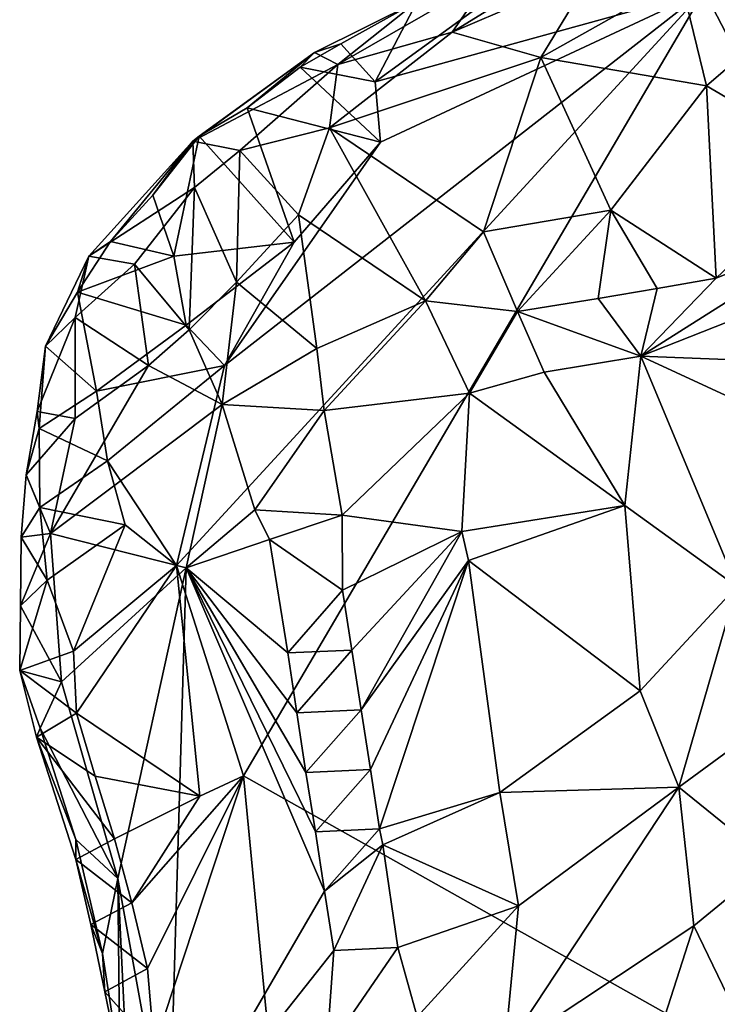
# Model space of a CAD drawing. Units: metres. Extents: x 25.81 to 29.58, y -5.72 to -2.
# Drawn here: x 26.08 to 26.31, y -3.03 to -2.7 of the extents above; entities that cross this region are included whole.
import ezdxf

# ---------------------------------------------------------------- set-up
doc = ezdxf.new("R2010")
doc.units = ezdxf.units.M

msp = doc.modelspace()

# ---------------------------------------------------------------- linework, layer by layer
at = {"layer": '1'}
for points in [[(26.30974, -2.69381, -0.13266), (26.42766, -2.6512, -0.13391), (26.56422, -3.18309, -0.14025)], [(26.23886, -2.68906, -0.11164), (26.22619, -2.70744, -0.06985), (26.27185, -2.6793, -0.11407)], [(26.27185, -2.6793, -0.11407), (26.22619, -2.70744, -0.06985), (26.27283, -2.68748, -0.08844)], [(26.3795, -2.67881, -0.09288), (26.3019, -2.68978, -0.07611), (26.33423, -2.7049, -0.04779)], [(26.27283, -2.68748, -0.08844), (26.22619, -2.70744, -0.06985), (26.25552, -2.71591, -0.04857)], [(26.27283, -2.68748, -0.08844), (26.25552, -2.71591, -0.04857), (26.3019, -2.68978, -0.07611)], [(26.21451, -2.69734, -0.1122), (26.18824, -2.71815, -0.07181), (26.23886, -2.68906, -0.11164)], [(26.23886, -2.68906, -0.11164), (26.18824, -2.71815, -0.07181), (26.22619, -2.70744, -0.06985)], [(26.3019, -2.68978, -0.07611), (26.25552, -2.71591, -0.04857), (26.31054, -2.72529, -0.02879)], [(26.3019, -2.68978, -0.07611), (26.31054, -2.72529, -0.02879), (26.33423, -2.7049, -0.04779)], [(26.13467, -2.88434, -0.13512), (26.15059, -2.818, -0.13552), (26.30974, -2.69381, -0.13266)], [(26.15694, -2.95412, -0.1368), (26.13467, -2.88434, -0.13512), (26.30974, -2.69381, -0.13266)], [(26.15059, -2.818, -0.13552), (26.2024, -2.74394, -0.13574), (26.30974, -2.69381, -0.13266)], [(26.15694, -2.95412, -0.1368), (26.30974, -2.69381, -0.13266), (26.56422, -3.18309, -0.14025)], [(26.2024, -2.74394, -0.13574), (26.20058, -2.72398, -0.136), (26.30974, -2.69381, -0.13266)], [(26.20058, -2.72398, -0.136), (26.23524, -2.69885, -0.13469), (26.30974, -2.69381, -0.13266)], [(26.18043, -2.71421, -0.09758), (26.18824, -2.71815, -0.07181), (26.21451, -2.69734, -0.1122)], [(26.18919, -2.71134, -0.13047), (26.18043, -2.71421, -0.09758), (26.21451, -2.69734, -0.1122)], [(26.20058, -2.72398, -0.136), (26.18919, -2.71134, -0.13047), (26.21451, -2.69734, -0.1122)], [(26.20058, -2.72398, -0.136), (26.21451, -2.69734, -0.1122), (26.23524, -2.69885, -0.13469)], [(26.18824, -2.71815, -0.07181), (26.18544, -2.73916, -0.04182), (26.22619, -2.70744, -0.06985)], [(26.22619, -2.70744, -0.06985), (26.18544, -2.73916, -0.04182), (26.25552, -2.71591, -0.04857)], [(26.33423, -2.7049, -0.04779), (26.31054, -2.72529, -0.02879), (26.35409, -2.75086, -0.0007)], [(26.17569, -2.71908, -0.12477), (26.18043, -2.71421, -0.09758), (26.18919, -2.71134, -0.13047)], [(26.17569, -2.71908, -0.12477), (26.18919, -2.71134, -0.13047), (26.20058, -2.72398, -0.136)], [(26.14219, -2.74197, -0.12048), (26.14014, -2.74365, -0.08753), (26.18043, -2.71421, -0.09758)], [(26.18043, -2.71421, -0.09758), (26.14014, -2.74365, -0.08753), (26.18824, -2.71815, -0.07181)], [(26.15813, -2.73261, -0.12273), (26.14219, -2.74197, -0.12048), (26.18043, -2.71421, -0.09758)], [(26.15813, -2.73261, -0.12273), (26.18043, -2.71421, -0.09758), (26.17569, -2.71908, -0.12477)], [(26.25552, -2.71591, -0.04857), (26.18544, -2.73916, -0.04182), (26.23649, -2.77375, 0.00575)], [(26.25552, -2.71591, -0.04857), (26.23649, -2.77375, 0.00575), (26.27879, -2.76653, 0.00406)], [(26.25552, -2.71591, -0.04857), (26.27879, -2.76653, 0.00406), (26.31054, -2.72529, -0.02879)], [(26.18824, -2.71815, -0.07181), (26.14014, -2.74365, -0.08753), (26.15574, -2.74675, -0.05384)], [(26.18824, -2.71815, -0.07181), (26.15574, -2.74675, -0.05384), (26.18544, -2.73916, -0.04182)], [(26.15813, -2.73261, -0.12273), (26.17569, -2.71908, -0.12477), (26.2024, -2.74394, -0.13574)], [(26.17569, -2.71908, -0.12477), (26.20058, -2.72398, -0.136), (26.2024, -2.74394, -0.13574)], [(26.27879, -2.76653, 0.00406), (26.31372, -2.78912, 0.01835), (26.31054, -2.72529, -0.02879)], [(26.31054, -2.72529, -0.02879), (26.31372, -2.78912, 0.01835), (26.35409, -2.75086, -0.0007)], [(26.14219, -2.74197, -0.12048), (26.15813, -2.73261, -0.12273), (26.17377, -2.77716, -0.136)], [(26.17377, -2.77716, -0.136), (26.15813, -2.73261, -0.12273), (26.2024, -2.74394, -0.13574)], [(26.18544, -2.73916, -0.04182), (26.15574, -2.74675, -0.05384), (26.17518, -2.76805, -0.01755)], [(26.18544, -2.73916, -0.04182), (26.17518, -2.76805, -0.01755), (26.2173, -2.79663, 0.02119)], [(26.18544, -2.73916, -0.04182), (26.2173, -2.79663, 0.02119), (26.23649, -2.77375, 0.00575)], [(26.13379, -2.78182, -0.13323), (26.12681, -2.76157, -0.11997), (26.14219, -2.74197, -0.12048)], [(26.12681, -2.76157, -0.11997), (26.14014, -2.74365, -0.08753), (26.14219, -2.74197, -0.12048)], [(26.13379, -2.78182, -0.13323), (26.14219, -2.74197, -0.12048), (26.17377, -2.77716, -0.136)], [(26.1128, -2.77689, -0.11916), (26.10555, -2.78181, -0.08798), (26.14014, -2.74365, -0.08753)], [(26.14014, -2.74365, -0.08753), (26.10555, -2.78181, -0.08798), (26.14062, -2.759, -0.05455)], [(26.1128, -2.77689, -0.11916), (26.14014, -2.74365, -0.08753), (26.12681, -2.76157, -0.11997)], [(26.14014, -2.74365, -0.08753), (26.14062, -2.759, -0.05455), (26.15574, -2.74675, -0.05384)], [(26.17377, -2.77716, -0.136), (26.2024, -2.74394, -0.13574), (26.15059, -2.818, -0.13552)], [(26.14062, -2.759, -0.05455), (26.15461, -2.79034, -0.01183), (26.15574, -2.74675, -0.05384)], [(26.15574, -2.74675, -0.05384), (26.15461, -2.79034, -0.01183), (26.17518, -2.76805, -0.01755)], [(26.35409, -2.75086, -0.0007), (26.31372, -2.78912, 0.01835), (26.35766, -2.7714, 0.0093)], [(26.10555, -2.78181, -0.08798), (26.12068, -2.78438, -0.05364), (26.14062, -2.759, -0.05455)], [(26.12068, -2.78438, -0.05364), (26.13892, -2.80622, -0.01584), (26.14062, -2.759, -0.05455)], [(26.14062, -2.759, -0.05455), (26.13892, -2.80622, -0.01584), (26.15461, -2.79034, -0.01183)], [(26.1128, -2.77689, -0.11916), (26.12681, -2.76157, -0.11997), (26.13379, -2.78182, -0.13323)], [(26.15461, -2.79034, -0.01183), (26.18119, -2.81241, 0.0183), (26.17518, -2.76805, -0.01755)], [(26.2173, -2.79663, 0.02119), (26.17518, -2.76805, -0.01755), (26.18119, -2.81241, 0.0183)], [(26.27879, -2.76653, 0.00406), (26.23649, -2.77375, 0.00575), (26.24783, -2.80008, 0.02533)], [(26.27879, -2.76653, 0.00406), (26.24783, -2.80008, 0.02533), (26.27457, -2.79581, 0.02341)], [(26.27879, -2.76653, 0.00406), (26.27457, -2.79581, 0.02341), (26.29417, -2.7925, 0.0211)], [(26.31372, -2.78912, 0.01835), (26.27879, -2.76653, 0.00406), (26.29417, -2.7925, 0.0211)], [(26.31372, -2.78912, 0.01835), (26.28877, -2.8149, 0.02373), (26.35766, -2.7714, 0.0093)], [(26.28877, -2.8149, 0.02373), (26.39524, -2.77298, 0.00522), (26.35766, -2.7714, 0.0093)], [(26.23649, -2.77375, 0.00575), (26.2173, -2.79663, 0.02119), (26.24783, -2.80008, 0.02533)], [(26.39524, -2.77298, 0.00522), (26.28877, -2.8149, 0.02373), (26.41343, -2.81979, -0.00014)], [(26.10184, -2.79374, -0.11938), (26.10555, -2.78181, -0.08798), (26.1128, -2.77689, -0.11916)], [(26.10184, -2.79374, -0.11938), (26.1128, -2.77689, -0.11916), (26.13379, -2.78182, -0.13323)], [(26.13784, -2.80462, -0.13484), (26.13379, -2.78182, -0.13323), (26.17377, -2.77716, -0.136)], [(26.15059, -2.818, -0.13552), (26.13784, -2.80462, -0.13484), (26.17377, -2.77716, -0.136)], [(26.0912, -2.81167, -0.09892), (26.10101, -2.80212, -0.06941), (26.10555, -2.78181, -0.08798)], [(26.0912, -2.81167, -0.09892), (26.10555, -2.78181, -0.08798), (26.10184, -2.79374, -0.11938)], [(26.10555, -2.78181, -0.08798), (26.10101, -2.80212, -0.06941), (26.12068, -2.78438, -0.05364)], [(26.13784, -2.80462, -0.13484), (26.10184, -2.79374, -0.11938), (26.13379, -2.78182, -0.13323)], [(26.12068, -2.78438, -0.05364), (26.10101, -2.80212, -0.06941), (26.1254, -2.81805, -0.02541)], [(26.12068, -2.78438, -0.05364), (26.1254, -2.81805, -0.02541), (26.13892, -2.80622, -0.01584)], [(26.28877, -2.8149, 0.02373), (26.31372, -2.78912, 0.01835), (26.29417, -2.7925, 0.0211)], [(26.15461, -2.79034, -0.01183), (26.13892, -2.80622, -0.01584), (26.14981, -2.83093, 0.0052)], [(26.15461, -2.79034, -0.01183), (26.14981, -2.83093, 0.0052), (26.18119, -2.81241, 0.0183)], [(26.0912, -2.81167, -0.09892), (26.10184, -2.79374, -0.11938), (26.10808, -2.82654, -0.13003)], [(26.10808, -2.82654, -0.13003), (26.10184, -2.79374, -0.11938), (26.13784, -2.80462, -0.13484)], [(26.29417, -2.7925, 0.0211), (26.27457, -2.79581, 0.02341), (26.28877, -2.8149, 0.02373)], [(26.18119, -2.81241, 0.0183), (26.18371, -2.83291, 0.02859), (26.2173, -2.79663, 0.02119)], [(26.2173, -2.79663, 0.02119), (26.18371, -2.83291, 0.02859), (26.23194, -2.82721, 0.03406)], [(26.2173, -2.79663, 0.02119), (26.23194, -2.82721, 0.03406), (26.24783, -2.80008, 0.02533)], [(26.27457, -2.79581, 0.02341), (26.24783, -2.80008, 0.02533), (26.28877, -2.8149, 0.02373)], [(26.0912, -2.81167, -0.09892), (26.08843, -2.83331, -0.08132), (26.10101, -2.80212, -0.06941)], [(26.10101, -2.80212, -0.06941), (26.08843, -2.83331, -0.08132), (26.10107, -2.83561, -0.05347)], [(26.10101, -2.80212, -0.06941), (26.10107, -2.83561, -0.05347), (26.1254, -2.81805, -0.02541)], [(26.24783, -2.80008, 0.02533), (26.23194, -2.82721, 0.03406), (26.25667, -2.82027, 0.03019)], [(26.24783, -2.80008, 0.02533), (26.25667, -2.82027, 0.03019), (26.28877, -2.8149, 0.02373)], [(26.10808, -2.82654, -0.13003), (26.13784, -2.80462, -0.13484), (26.15059, -2.818, -0.13552)], [(26.1254, -2.81805, -0.02541), (26.14981, -2.83093, 0.0052), (26.13892, -2.80622, -0.01584)], [(26.08912, -2.83889, -0.11852), (26.08843, -2.83331, -0.08132), (26.0912, -2.81167, -0.09892)], [(26.08912, -2.83889, -0.11852), (26.0912, -2.81167, -0.09892), (26.10808, -2.82654, -0.13003)], [(26.18119, -2.81241, 0.0183), (26.14981, -2.83093, 0.0052), (26.18371, -2.83291, 0.02859)], [(26.28877, -2.8149, 0.02373), (26.25667, -2.82027, 0.03019), (26.2834, -2.86447, 0.02621)], [(26.32062, -2.89137, 0.02201), (26.28877, -2.8149, 0.02373), (26.2834, -2.86447, 0.02621)], [(26.28877, -2.8149, 0.02373), (26.32062, -2.89137, 0.02201), (26.38853, -2.86103, 0.00544)], [(26.41343, -2.81979, -0.00014), (26.28877, -2.8149, 0.02373), (26.38853, -2.86103, 0.00544)], [(26.10107, -2.83561, -0.05347), (26.09282, -2.87371, -0.06052), (26.1254, -2.81805, -0.02541)], [(26.1254, -2.81805, -0.02541), (26.09282, -2.87371, -0.06052), (26.14981, -2.83093, 0.0052)], [(26.11173, -2.84969, -0.13204), (26.10808, -2.82654, -0.13003), (26.15059, -2.818, -0.13552)], [(26.11173, -2.84969, -0.13204), (26.15059, -2.818, -0.13552), (26.13467, -2.88434, -0.13512)], [(26.25667, -2.82027, 0.03019), (26.23194, -2.82721, 0.03406), (26.2834, -2.86447, 0.02621)], [(26.08912, -2.83889, -0.11852), (26.10808, -2.82654, -0.13003), (26.11173, -2.84969, -0.13204)], [(26.18371, -2.83291, 0.02859), (26.18966, -2.86771, 0.03627), (26.23194, -2.82721, 0.03406)], [(26.23194, -2.82721, 0.03406), (26.18966, -2.86771, 0.03627), (26.22935, -2.87312, 0.03704)], [(26.23194, -2.82721, 0.03406), (26.22935, -2.87312, 0.03704), (26.2834, -2.86447, 0.02621)], [(26.09282, -2.87371, -0.06052), (26.13785, -2.88515, -0.00736), (26.14981, -2.83093, 0.0052)], [(26.14981, -2.83093, 0.0052), (26.13785, -2.88515, -0.00736), (26.16071, -2.86591, 0.01983)], [(26.14981, -2.83093, 0.0052), (26.16071, -2.86591, 0.01983), (26.18371, -2.83291, 0.02859)], [(26.0848, -2.85435, -0.08135), (26.08843, -2.83331, -0.08132), (26.08912, -2.83889, -0.11852)], [(26.08843, -2.83331, -0.08132), (26.0848, -2.85435, -0.08135), (26.10107, -2.83561, -0.05347)], [(26.18371, -2.83291, 0.02859), (26.16071, -2.86591, 0.01983), (26.18966, -2.86771, 0.03627)], [(26.0848, -2.85435, -0.08135), (26.09282, -2.87371, -0.06052), (26.10107, -2.83561, -0.05347)], [(26.0848, -2.85435, -0.08135), (26.08912, -2.83889, -0.11852), (26.08932, -2.86509, -0.12262)], [(26.08932, -2.86509, -0.12262), (26.08912, -2.83889, -0.11852), (26.11173, -2.84969, -0.13204)], [(26.08932, -2.86509, -0.12262), (26.11173, -2.84969, -0.13204), (26.1176, -2.87084, -0.13271)], [(26.1176, -2.87084, -0.13271), (26.11173, -2.84969, -0.13204), (26.13467, -2.88434, -0.13512)], [(26.08312, -2.87501, -0.08747), (26.0848, -2.85435, -0.08135), (26.08932, -2.86509, -0.12262)], [(26.08312, -2.87501, -0.08747), (26.09282, -2.87371, -0.06052), (26.0848, -2.85435, -0.08135)], [(26.09179, -2.88928, -0.12535), (26.08312, -2.87501, -0.08747), (26.08932, -2.86509, -0.12262)], [(26.09179, -2.88928, -0.12535), (26.08932, -2.86509, -0.12262), (26.1176, -2.87084, -0.13271)], [(26.16071, -2.86591, 0.01983), (26.13785, -2.88515, -0.00736), (26.1655, -2.87574, 0.02278)], [(26.16071, -2.86591, 0.01983), (26.1655, -2.87574, 0.02278), (26.18966, -2.86771, 0.03627)], [(26.22935, -2.87312, 0.03704), (26.23157, -2.8827, 0.03559), (26.2834, -2.86447, 0.02621)], [(26.23157, -2.8827, 0.03559), (26.28849, -2.92599, 0.03117), (26.2834, -2.86447, 0.02621)], [(26.2834, -2.86447, 0.02621), (26.28849, -2.92599, 0.03117), (26.32062, -2.89137, 0.02201)], [(26.1655, -2.87574, 0.02278), (26.1897, -2.89258, 0.03493), (26.18966, -2.86771, 0.03627)], [(26.1897, -2.89258, 0.03493), (26.22935, -2.87312, 0.03704), (26.18966, -2.86771, 0.03627)], [(26.08287, -2.89772, -0.09129), (26.09646, -2.92291, -0.0657), (26.09282, -2.87371, -0.06052)], [(26.08312, -2.87501, -0.08747), (26.08287, -2.89772, -0.09129), (26.09282, -2.87371, -0.06052)], [(26.10051, -2.91281, -0.1299), (26.09179, -2.88928, -0.12535), (26.1176, -2.87084, -0.13271)], [(26.09282, -2.87371, -0.06052), (26.09646, -2.92291, -0.0657), (26.13785, -2.88515, -0.00736)], [(26.10051, -2.91281, -0.1299), (26.1176, -2.87084, -0.13271), (26.13467, -2.88434, -0.13512)], [(26.1897, -2.89258, 0.03493), (26.19284, -2.91244, 0.03376), (26.22935, -2.87312, 0.03704)], [(26.19284, -2.91244, 0.03376), (26.19595, -2.93225, 0.03223), (26.22935, -2.87312, 0.03704)], [(26.22935, -2.87312, 0.03704), (26.19595, -2.93225, 0.03223), (26.23157, -2.8827, 0.03559)], [(26.09179, -2.88928, -0.12535), (26.08287, -2.89772, -0.09129), (26.08312, -2.87501, -0.08747)], [(26.1655, -2.87574, 0.02278), (26.13785, -2.88515, -0.00736), (26.1716, -2.91339, 0.02174)], [(26.1655, -2.87574, 0.02278), (26.1716, -2.91339, 0.02174), (26.1897, -2.89258, 0.03493)], [(26.19595, -2.93225, 0.03223), (26.19901, -2.95199, 0.03032), (26.23157, -2.8827, 0.03559)], [(26.19901, -2.95199, 0.03032), (26.20203, -2.97168, 0.02807), (26.23157, -2.8827, 0.03559)], [(26.23157, -2.8827, 0.03559), (26.20203, -2.97168, 0.02807), (26.24198, -2.95969, 0.02528)], [(26.23157, -2.8827, 0.03559), (26.24198, -2.95969, 0.02528), (26.28849, -2.92599, 0.03117)], [(26.09646, -2.92291, -0.0657), (26.11519, -2.98818, -0.06603), (26.13785, -2.88515, -0.00736)], [(26.10154, -2.93337, -0.12788), (26.10051, -2.91281, -0.1299), (26.13467, -2.88434, -0.13512)], [(26.10154, -2.93337, -0.12788), (26.13467, -2.88434, -0.13512), (26.14246, -2.96084, -0.13587)], [(26.11519, -2.98818, -0.06603), (26.13209, -3.08126, -0.08116), (26.13785, -2.88515, -0.00736)], [(26.13785, -2.88515, -0.00736), (26.13209, -3.08126, -0.08116), (26.18383, -2.99241, 0.01439)], [(26.14246, -2.96084, -0.13587), (26.13467, -2.88434, -0.13512), (26.15694, -2.95412, -0.1368)], [(26.13785, -2.88515, -0.00736), (26.18383, -2.99241, 0.01439), (26.18081, -2.9727, 0.01651)], [(26.1716, -2.91339, 0.02174), (26.13785, -2.88515, -0.00736), (26.17465, -2.93324, 0.02049)], [(26.13785, -2.88515, -0.00736), (26.18081, -2.9727, 0.01651), (26.17764, -2.95304, 0.01887)], [(26.17465, -2.93324, 0.02049), (26.13785, -2.88515, -0.00736), (26.17764, -2.95304, 0.01887)], [(26.08264, -2.91918, -0.11201), (26.08287, -2.89772, -0.09129), (26.09179, -2.88928, -0.12535)], [(26.08264, -2.91918, -0.11201), (26.09179, -2.88928, -0.12535), (26.10051, -2.91281, -0.1299)], [(26.1897, -2.89258, 0.03493), (26.1716, -2.91339, 0.02174), (26.19284, -2.91244, 0.03376)], [(26.28849, -2.92599, 0.03117), (26.30131, -2.95791, 0.02925), (26.32062, -2.89137, 0.02201)], [(26.32062, -2.89137, 0.02201), (26.30131, -2.95791, 0.02925), (26.33782, -2.93115, 0.02826)], [(26.08287, -2.89772, -0.09129), (26.08264, -2.91918, -0.11201), (26.09646, -2.92291, -0.0657)], [(26.08264, -2.91918, -0.11201), (26.10051, -2.91281, -0.1299), (26.10154, -2.93337, -0.12788)], [(26.1716, -2.91339, 0.02174), (26.17465, -2.93324, 0.02049), (26.19284, -2.91244, 0.03376)], [(26.19284, -2.91244, 0.03376), (26.17465, -2.93324, 0.02049), (26.19595, -2.93225, 0.03223)], [(26.08264, -2.91918, -0.11201), (26.08826, -2.94137, -0.11297), (26.08946, -2.93833, -0.09137)], [(26.08826, -2.94137, -0.11297), (26.08264, -2.91918, -0.11201), (26.10154, -2.93337, -0.12788)], [(26.08264, -2.91918, -0.11201), (26.08946, -2.93833, -0.09137), (26.09646, -2.92291, -0.0657)], [(26.09646, -2.92291, -0.0657), (26.08946, -2.93833, -0.09137), (26.11519, -2.98818, -0.06603)], [(26.28849, -2.92599, 0.03117), (26.24198, -2.95969, 0.02528), (26.30131, -2.95791, 0.02925)], [(26.17465, -2.93324, 0.02049), (26.17764, -2.95304, 0.01887), (26.19595, -2.93225, 0.03223)], [(26.19595, -2.93225, 0.03223), (26.17764, -2.95304, 0.01887), (26.19901, -2.95199, 0.03032)], [(26.30131, -2.95791, 0.02925), (26.33207, -2.98277, 0.02933), (26.33782, -2.93115, 0.02826)], [(26.08826, -2.94137, -0.11297), (26.10154, -2.93337, -0.12788), (26.10769, -2.95428, -0.12838)], [(26.10769, -2.95428, -0.12838), (26.10154, -2.93337, -0.12788), (26.14246, -2.96084, -0.13587)], [(26.08946, -2.93833, -0.09137), (26.08826, -2.94137, -0.11297), (26.10126, -2.9753, -0.08878)], [(26.08946, -2.93833, -0.09137), (26.10126, -2.9753, -0.08878), (26.11519, -2.98818, -0.06603)], [(26.08826, -2.94137, -0.11297), (26.10124, -2.98188, -0.11351), (26.10126, -2.9753, -0.08878)], [(26.10124, -2.98188, -0.11351), (26.08826, -2.94137, -0.11297), (26.11405, -2.97501, -0.12875)], [(26.08826, -2.94137, -0.11297), (26.10769, -2.95428, -0.12838), (26.11405, -2.97501, -0.12875)], [(26.17764, -2.95304, 0.01887), (26.18081, -2.9727, 0.01651), (26.19901, -2.95199, 0.03032)], [(26.19901, -2.95199, 0.03032), (26.18081, -2.9727, 0.01651), (26.20203, -2.97168, 0.02807)], [(26.11405, -2.97501, -0.12875), (26.10769, -2.95428, -0.12838), (26.14246, -2.96084, -0.13587)], [(26.12503, -3.01801, -0.13053), (26.1198, -2.99627, -0.12948), (26.15694, -2.95412, -0.1368)], [(26.15694, -2.95412, -0.1368), (26.1198, -2.99627, -0.12948), (26.14246, -2.96084, -0.13587)], [(26.12503, -3.01801, -0.13053), (26.15694, -2.95412, -0.1368), (26.12724, -3.04408, -0.13431)], [(26.16949, -3.08536, -0.13822), (26.12724, -3.04408, -0.13431), (26.15694, -2.95412, -0.1368)], [(26.56422, -3.18309, -0.14025), (26.16949, -3.08536, -0.13822), (26.15694, -2.95412, -0.1368)], [(26.24198, -2.95969, 0.02528), (26.2481, -2.99729, 0.02222), (26.30131, -2.95791, 0.02925)], [(26.2481, -2.99729, 0.02222), (26.24356, -3.04555, 0.0161), (26.30131, -2.95791, 0.02925)], [(26.30131, -2.95791, 0.02925), (26.24356, -3.04555, 0.0161), (26.30638, -3.00393, 0.02122)], [(26.30131, -2.95791, 0.02925), (26.30638, -3.00393, 0.02122), (26.33207, -2.98277, 0.02933)], [(26.1198, -2.99627, -0.12948), (26.11405, -2.97501, -0.12875), (26.14246, -2.96084, -0.13587)], [(26.24198, -2.95969, 0.02528), (26.20203, -2.97168, 0.02807), (26.20312, -2.97704, 0.02765)], [(26.2481, -2.99729, 0.02222), (26.24198, -2.95969, 0.02528), (26.20312, -2.97704, 0.02765)], [(26.18081, -2.9727, 0.01651), (26.18383, -2.99241, 0.01439), (26.20203, -2.97168, 0.02807)], [(26.18383, -2.99241, 0.01439), (26.20312, -2.97704, 0.02765), (26.20203, -2.97168, 0.02807)], [(26.1198, -2.99627, -0.12948), (26.10124, -2.98188, -0.11351), (26.11405, -2.97501, -0.12875)], [(26.10126, -2.9753, -0.08878), (26.10124, -2.98188, -0.11351), (26.11011, -3.01312, -0.09768)], [(26.10126, -2.9753, -0.08878), (26.11011, -3.01312, -0.09768), (26.11519, -2.98818, -0.06603)], [(26.18383, -2.99241, 0.01439), (26.18684, -3.01203, 0.01176), (26.20312, -2.97704, 0.02765)], [(26.20312, -2.97704, 0.02765), (26.18684, -3.01203, 0.01176), (26.2081, -3.0111, 0.02387)], [(26.20312, -2.97704, 0.02765), (26.2081, -3.0111, 0.02387), (26.2481, -2.99729, 0.02222)], [(26.10124, -2.98188, -0.11351), (26.10626, -3.00347, -0.1142), (26.11011, -3.01312, -0.09768)], [(26.10626, -3.00347, -0.1142), (26.10124, -2.98188, -0.11351), (26.1198, -2.99627, -0.12948)], [(26.30638, -3.00393, 0.02122), (26.32531, -3.04329, 0.00822), (26.33207, -2.98277, 0.02933)], [(26.11011, -3.01312, -0.09768), (26.11588, -3.04985, -0.10574), (26.11519, -2.98818, -0.06603)], [(26.11588, -3.04985, -0.10574), (26.11933, -3.07396, -0.11091), (26.11519, -2.98818, -0.06603)], [(26.11519, -2.98818, -0.06603), (26.11933, -3.07396, -0.11091), (26.13209, -3.08126, -0.08116)], [(26.18383, -2.99241, 0.01439), (26.13209, -3.08126, -0.08116), (26.18684, -3.01203, 0.01176)], [(26.10626, -3.00347, -0.1142), (26.1198, -2.99627, -0.12948), (26.12503, -3.01801, -0.13053)], [(26.2081, -3.0111, 0.02387), (26.21456, -3.03412, 0.02136), (26.2481, -2.99729, 0.02222)], [(26.2481, -2.99729, 0.02222), (26.21456, -3.03412, 0.02136), (26.24356, -3.04555, 0.0161)], [(26.10626, -3.00347, -0.1142), (26.11094, -3.02574, -0.11577), (26.11011, -3.01312, -0.09768)], [(26.11094, -3.02574, -0.11577), (26.10626, -3.00347, -0.1142), (26.12503, -3.01801, -0.13053)], [(26.24356, -3.04555, 0.0161), (26.2892, -3.05727, 0.00531), (26.30638, -3.00393, 0.02122)], [(26.30638, -3.00393, 0.02122), (26.2892, -3.05727, 0.00531), (26.32531, -3.04329, 0.00822)], [(26.18684, -3.01203, 0.01176), (26.18445, -3.04561, -0.00142), (26.2081, -3.0111, 0.02387)], [(26.21456, -3.03412, 0.02136), (26.2081, -3.0111, 0.02387), (26.18445, -3.04561, -0.00142)], [(26.11011, -3.01312, -0.09768), (26.11094, -3.02574, -0.11577), (26.11588, -3.04985, -0.10574)], [(26.13209, -3.08126, -0.08116), (26.18445, -3.04561, -0.00142), (26.18684, -3.01203, 0.01176)], [(26.11094, -3.02574, -0.11577), (26.12503, -3.01801, -0.13053), (26.12724, -3.04408, -0.13431)], [(26.11588, -3.04985, -0.10574), (26.11094, -3.02574, -0.11577), (26.12724, -3.04408, -0.13431)]]:
    msp.add_3dface(points, dxfattribs=at)

doc.saveas('drawing.dxf')
